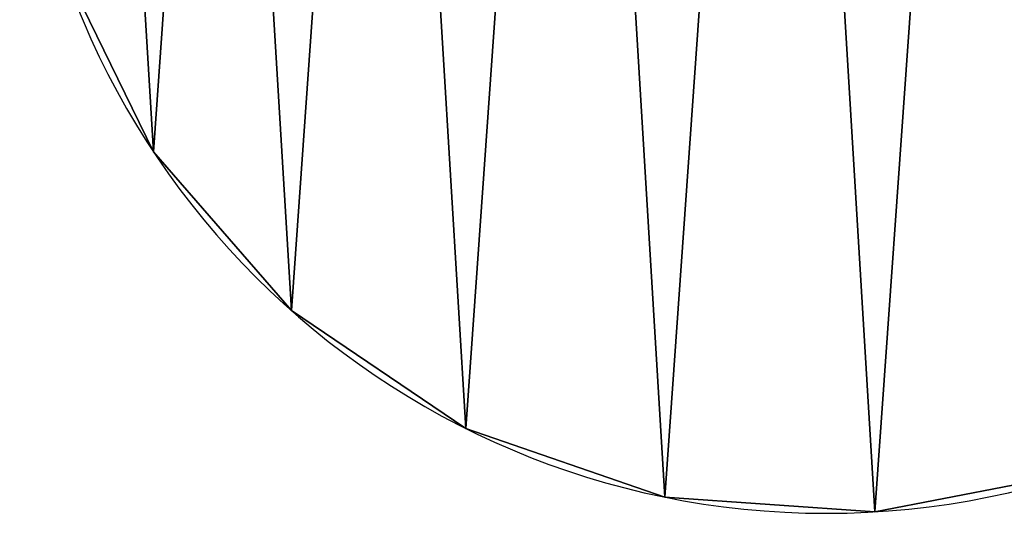
# Model space of a CAD drawing. Extents: x -2495 to 2555, y -2539 to 2511.
# Drawn here: x -2495 to 587, y -2539 to -993 of the extents above; entities that cross this region are included whole.
import ezdxf

# ---------------------------------------------------------------- set-up
doc = ezdxf.new("R2010")
doc.units = 0
doc.header["$LTSCALE"] = 25.4
doc.layers.get('0').update_dxf_attribs({"linetype": 'CONTINUOUS'})

msp = doc.modelspace()

# ---------------------------------------------------------------- linework, layer by layer
at = {"color": 0}
for p, q in [((-2076.8, -1406.3), (-2076.8, -1406.3, 1)), ((-2076.8, -1406.3), (-2076.8, -1406.3, 1)), ((-1644.6, -1904.1), (-1644.6, -1904.1, 1)), ((-1644.6, -1904.1), (-1644.6, -1904.1, 1)), ((-1098.4, -2273), (-1098.4, -2273, 1)), ((-1098.4, -2273), (-1098.4, -2273, 1)), ((-475.3, -2488.1), (-475.3, -2488.1, 1)), ((-475.3, -2488.1), (-475.3, -2488.1, 1)), ((182.2, -2534.5), (182.2, -2534.5, 1)), ((182.2, -2534.5), (182.2, -2534.5, 1))]:
    msp.add_line(p, q, dxfattribs=at)
at = {"color": 0, "extrusion": (0, 0, -1)}
for centre in [(-29.8, -14.1), (-29.8, -14.1, -1), (-29.8, -14.1), (-29.8, -14.1, -1), (-29.8, -14.1), (-29.8, -14.1, -1), (-29.8, -14.1), (-29.8, -14.1, -1), (-29.8, -14.1), (-29.8, -14.1, -1), (-29.8, -14.1), (-29.8, -14.1, -1), (-29.8, -14.1), (-29.8, -14.1, -1), (-29.8, -14.1), (-29.8, -14.1, -1), (-29.8, -14.1), (-29.8, -14.1, -1), (-29.8, -14.1), (-29.8, -14.1, -1), (-29.8, -14.1), (-29.8, -14.1, -1), (-29.8, -14.1), (-29.8, -14.1, -1), (-29.8, -14.1), (-29.8, -14.1, -1), (-29.8, -14.1), (-29.8, -14.1, -1), (-29.8, -14.1), (-29.8, -14.1, -1), (-29.8, -14.1), (-29.8, -14.1, -1), (-29.8, -14.1), (-29.8, -14.1, -1), (-29.8, -14.1), (-29.8, -14.1, -1), (-29.8, -14.1), (-29.8, -14.1, -1), (-29.8, -14.1), (-29.8, -14.1, -1), (-29.8, -14.1), (-29.8, -14.1, -1), (-29.8, -14.1), (-29.8, -14.1, -1), (-29.8, -14.1), (-29.8, -14.1, -1), (-29.8, -14.1), (-29.8, -14.1, -1), (-29.8, -14.1), (-29.8, -14.1, -1)]:
    msp.add_circle(centre, 2525, dxfattribs=at)

# ---------------------------------------------------------------- meshes
at = {"color": 0}
mesh = msp.add_polyface(dxfattribs=at)
corners = [(-2444.2, 491), (-2365.3, -813.6), (-2490.6, -166.5), (-2229.2, 1114.1), (-2076.8, -1406.3), (-1860.2, 1660.3), (-1644.6, -1904.1), (-1362.4, 2092.4), (-1098.4, -2273), (-769.8, 2381), (-475.3, -2488.1), (-122.7, 2506.3), (182.2, -2534.5), (534.9, 2459.9), (829.3, -2409.2), (1158, 2244.8), (1422, -2120.6), (1704.2, 1875.9), (1919.7, -1688.5), (2136.3, 1378.1), (2288.7, -1142.3), (2424.8, 785.5), (2503.7, -519.2), (2550.2, 138.3)]
mesh.append_faces([[corners[k] for k in face] for face in [(0, 1, 2), (22, 21, 23)]], dxfattribs={"vtx0": -1, "color": 0})
mesh.append_faces([[corners[k] for k in face] for face in [(1, 3, 4), (4, 5, 6), (6, 7, 8), (8, 9, 10), (10, 11, 12), (12, 13, 14), (14, 15, 16), (16, 17, 18), (18, 19, 20), (20, 21, 22)]], dxfattribs={"vtx0": -1, "vtx1": -1, "color": 0})
mesh.append_faces([[corners[k] for k in face] for face in [(1, 0, 3), (4, 3, 5), (6, 5, 7), (8, 7, 9), (10, 9, 11), (12, 11, 13), (14, 13, 15), (16, 15, 17), (18, 17, 19), (20, 19, 21)]], dxfattribs={"vtx0": -1, "vtx2": -1, "color": 0})
mesh = msp.add_polyface(dxfattribs=at)
corners = [(-2365.3, -813.6, 1), (-2444.2, 491, 1), (-2490.6, -166.5, 1), (-2229.2, 1114.1, 1), (-2076.8, -1406.3, 1), (-1860.2, 1660.3, 1), (-1644.6, -1904.1, 1), (-1362.4, 2092.4, 1), (-1098.4, -2273, 1), (-769.8, 2381, 1), (-475.3, -2488.1, 1), (-122.7, 2506.3, 1), (182.2, -2534.5, 1), (534.9, 2459.9, 1), (829.3, -2409.2, 1), (1158, 2244.8, 1), (1422, -2120.6, 1), (1704.2, 1875.9, 1), (1919.7, -1688.5, 1), (2136.3, 1378.1, 1), (2288.7, -1142.3, 1), (2424.8, 785.5, 1), (2503.7, -519.2, 1), (2550.2, 138.3, 1)]
mesh.append_faces([[corners[k] for k in face] for face in [(0, 1, 2), (21, 22, 23)]], dxfattribs={"vtx0": -1, "color": 0})
mesh.append_faces([[corners[k] for k in face] for face in [(1, 0, 3), (3, 4, 5), (5, 6, 7), (7, 8, 9), (9, 10, 11), (11, 12, 13), (13, 14, 15), (15, 16, 17), (17, 18, 19), (19, 20, 21)]], dxfattribs={"vtx0": -1, "vtx1": -1, "color": 0})
mesh.append_faces([[corners[k] for k in face] for face in [(3, 0, 4), (5, 4, 6), (7, 6, 8), (9, 8, 10), (11, 10, 12), (13, 12, 14), (15, 14, 16), (17, 16, 18), (19, 18, 20), (21, 20, 22)]], dxfattribs={"vtx0": -1, "vtx2": -1, "color": 0})
mesh = msp.add_polyface(dxfattribs=at)
corners = [(-2365.3, -813.6, 1), (-2076.8, -1406.3), (-2076.8, -1406.3, 1), (-2365.3, -813.6)]
mesh.append_faces([[corners[k] for k in face] for face in [(0, 1, 2), (1, 0, 3)]], dxfattribs={"vtx0": -1, "color": 0})
mesh = msp.add_polyface(dxfattribs=at)
corners = [(-2076.8, -1406.3, 1), (-1644.6, -1904.1), (-1644.6, -1904.1, 1), (-2076.8, -1406.3)]
mesh.append_faces([[corners[k] for k in face] for face in [(0, 1, 2), (1, 0, 3)]], dxfattribs={"vtx0": -1, "color": 0})
mesh = msp.add_polyface(dxfattribs=at)
corners = [(-1098.4, -2273, 1), (-1644.6, -1904.1), (-1098.4, -2273), (-1644.6, -1904.1, 1)]
mesh.append_faces([[corners[k] for k in face] for face in [(0, 1, 2), (1, 0, 3)]], dxfattribs={"vtx0": -1, "color": 0})
mesh = msp.add_polyface(dxfattribs=at)
corners = [(-475.3, -2488.1, 1), (-1098.4, -2273), (-475.3, -2488.1), (-1098.4, -2273, 1)]
mesh.append_faces([[corners[k] for k in face] for face in [(0, 1, 2), (1, 0, 3)]], dxfattribs={"vtx0": -1, "color": 0})
mesh = msp.add_polyface(dxfattribs=at)
corners = [(829.3, -2409.2, 1), (182.2, -2534.5), (829.3, -2409.2), (182.2, -2534.5, 1)]
mesh.append_faces([[corners[k] for k in face] for face in [(0, 1, 2), (1, 0, 3)]], dxfattribs={"vtx0": -1, "color": 0})
mesh = msp.add_polyface(dxfattribs=at)
corners = [(182.2, -2534.5, 1), (-475.3, -2488.1), (182.2, -2534.5), (-475.3, -2488.1, 1)]
mesh.append_faces([[corners[k] for k in face] for face in [(0, 1, 2), (1, 0, 3)]], dxfattribs={"vtx0": -1, "color": 0})

doc.saveas('drawing.dxf')
